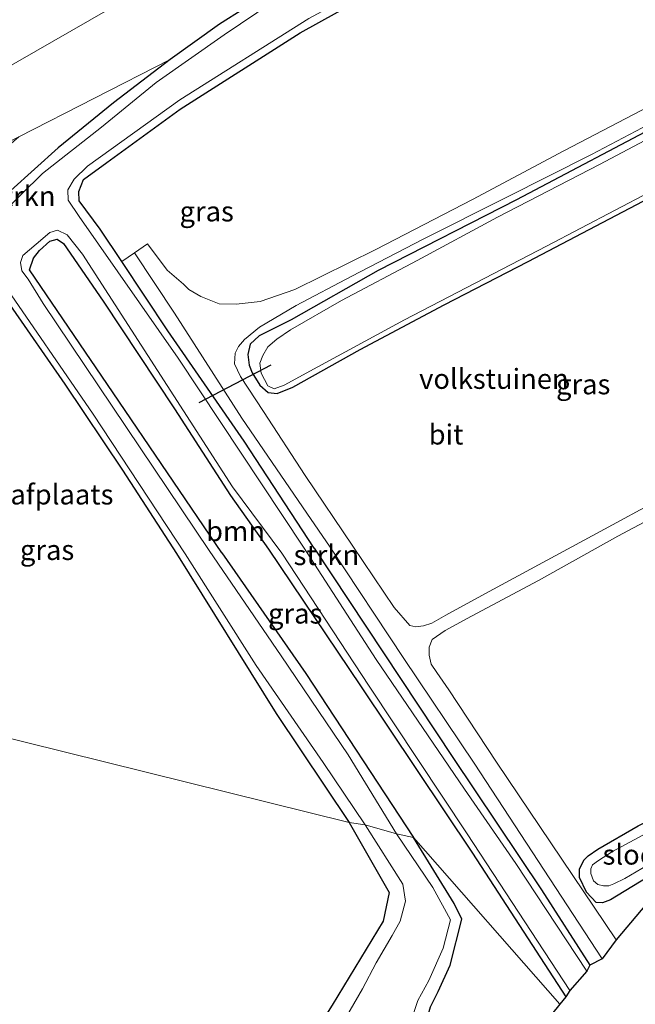
# Model space of a CAD drawing. Units: metres. Extents: x 89997 to 100004, y 462498 to 468751.
# Drawn here: x 90998 to 91074, y 464320 to 464442 of the extents above; entities that cross this region are included whole.
import ezdxf
from ezdxf.enums import TextEntityAlignment as Align

# ---------------------------------------------------------------- set-up
doc = ezdxf.new("R2010")
doc.units = ezdxf.units.M
for name, color, linetype, lineweight in [('B-ME-GR-BOMENSTRUIKEN-GV-B6', 93, 'Continuous', 18), ('B-ME-GR-BOOM-GV-B6', 93, 'Continuous', 18), ('B-ME-GR-STRUIKEN-GV-B6', 93, 'Continuous', 18), ('B-ME-GW-KRUINLIJN-L-B1', 93, 'Continuous', 18), ('B-ME-GW-TEENLIJN-L-B1', 93, 'Continuous', 18), ('B-ME-IE-GRASLAND-GV-B6', 93, 'Continuous', 18), ('B-ME-IE-GRONDWERKLIJN-GROND_INGERICHT-GV-B6', 253, 'Continuous', 18), ('B-ME-IE-HULPGEOMETRIE-L-B1', 53, 'Continuous', 18), ('B-ME-OG-WATER-GV-B6', 153, 'Continuous', 18), ('B-ME-VH-VERH_SOORT-BITUMEN-GV-B6', 8, 'IE-TERREINAFSCHEIDING-NATUURLIJK-HOUTWAL', 18)]:
    doc.layers.add(name, color=color, linetype=linetype, lineweight=lineweight)
for name, color, linetype in [('B-ME-GW-INSTEEKWATERGANG-L-B1', 10, 'Continuous'), ('B-ME-KG-KADASTRAAL-OPNAMEDTMGRENS-L-B1', 10, 'Continuous'), ('B-ME-KW-DUIKER-L-B1', 10, 'Continuous')]:
    doc.layers.add(name, color=color, linetype=linetype)
doc.styles.add('NLCS-ISO', font='NLCS-ISO.TTF')
doc.linetypes.add('IE-TERREINAFSCHEIDING-NATUURLIJK-HOUTWAL', pattern='A,7,-1.5,[67,NLCS.SHX,S=0.75,R=45,X=0,Y=0],-1.5,7,-1.5,[70,NLCS.SHX,S=0.75,R=0,X=0,Y=0],-1.5', length=20)

msp = doc.modelspace()

# ---------------------------------------------------------------- linework, layer by layer
at = {"layer": 'B-ME-GR-BOMENSTRUIKEN-GV-B6'}
msp.add_polyline3d([(90997.6403, 464427.6846, 0.7016), (90990.9384, 464424.2616, 0.8919), (90974.8879, 464408.6306, 0.9794), (90965.2672, 464395.135, 0.9696), (90955.5411, 464381.8591, 1.0042), (90949.2123, 464372.6902, 0.9846), (90945.3426, 464367.0464, 1.0195), (90932.4065, 464372.2327, 5.7856), (90945.697, 464389.5999, 5.2542), (90952.5012, 464397.3479, 5.1418), (90960.0012, 464405.4709, 4.8695), (90977.1321, 464421.7952, 4.5067), (90986.9709, 464430.0862, 4.0507), (90992.9939, 464434.509, 3.5256), (91021.8968, 464451.1093, 2.6322), (91046.2712, 464462.6999, 1.8747), (91059.644, 464462.37, -0.225), (91047.057, 464456.107, -0.205), (91039.133, 464451.797, -0.071), (91031.73, 464447.514, 0.035), (91022.642, 464441.721, 0.13), (91016.502, 464437.318, 0.166), (90997.6403, 464427.6846, 0.7016)], dxfattribs=at)
at = {"layer": 'B-ME-GR-BOOM-GV-B6'}
for points in [[(91046.795, 464340.334, 0.175), (91033.394, 464360.772, 0.234), (91022.923, 464375.803, 0.347), (91009.401, 464395.782, 0.347), (90998.939, 464411.084, 0.347), (90999.45, 464412.536, 0.347), (91000.22, 464413.503, 0.347), (91001.488, 464414.671, 0.347), (91002.391, 464414.92, 0.347), (91003.187, 464414.379, 0.347), (91008.118, 464407.211, 0.347), (91017.024, 464393.762, 0.347), (91023.989, 464382.966, 0.347), (91028.737, 464376.291, 0.347), (91040.195, 464359.227, 0.347), (91054.171, 464338.375, 0.347), (91065.779, 464320.444, 0.347), (91065.043, 464319.566, 0.347), (91046.795, 464340.334, 0.175)], [(91046.795, 464340.334, 0.175), (91065.043, 464319.566, 0.347), (91038.686, 464286.795, 0.327), (91037.562, 464289.362, 0.327), (91036.36, 464292.162, 0.327), (91036.297, 464293.576, 0.327), (91036.966, 464294.522, 0.327), (91039.425, 464295.948, 0.327), (91042.522, 464297.579, 0.352), (91044.708, 464299.938, 0.352), (91046.283, 464302.68, 0.352), (91047.321, 464306.3, 0.369), (91047.867, 464309.522, 0.369), (91047.994, 464313.335, 0.369), (91048.236, 464316.702, 0.404), (91048.914, 464319.208, 0.404), (91049.891, 464321.145, 0.404), (91051.386, 464324.39, 0.404), (91052.815, 464330.133, 0.404), (91051.865, 464332.09, 0.404), (91046.795, 464340.334, 0.175)]]:
    msp.add_polyline3d(points, dxfattribs=at)
at = {"layer": 'B-ME-GR-STRUIKEN-GV-B6'}
msp.add_polyline3d([(91010.446, 464412.133, -0.151), (91012.061, 464413.202, 0.187), (91017.044, 464405.685, 0.083), (91025.418, 464392.62, 0.038), (91033.515, 464380.782, 0.021), (91036.445, 464376.517, 0.012), (91045.615, 464362.643, -0.05), (91054.389, 464349.605, -0.083), (91070.34, 464325.199, 0.006), (91068.798, 464324.399, -0.279), (91062.753, 464333.784, -0.279), (91051.696, 464350.309, -0.234), (91034.449, 464376.387, -0.012), (91025.717, 464389.734, -0.151), (91016.178, 464403.503, -0.151), (91010.446, 464412.133, -0.151)], dxfattribs=at)
at = {"layer": 'B-ME-GW-INSTEEKWATERGANG-L-B1'}
for points in [[(91079.307, 464472.071, -0.196), (91070.81, 464468.047, -0.184), (91059.644, 464462.37, -0.225), (91047.057, 464456.107, -0.205), (91039.133, 464451.797, -0.071), (91031.73, 464447.514, 0.035), (91022.642, 464441.721, 0.13), (91016.502, 464437.318, 0.166), (91009.414, 464431.93, 0.258), (91002.519, 464426.317, 0.172), (90996.623, 464420.974, 0.222), (90991.237, 464415.429, 0.166), (90986.883, 464410.161, 0.172), (90981.292, 464402.698, 0.172), (90977.109, 464396.286, 0.275), (90971.313, 464386.573, 0.432), (90965.831, 464378.261, 0.527), (90963.013, 464373.294, 0.385)], [(91034.449, 464376.387, -0.012), (91025.717, 464389.734, -0.151), (91016.178, 464403.503, -0.151), (91010.446, 464412.133, -0.151), (91007.752, 464416.188, -0.151), (91005.127, 464419.708, -0.151), (91005.12, 464420.857, -0.151), (91005.676, 464422.38, -0.151), (91008.581, 464424.499, -0.151), (91017.714, 464431.135, 0.302), (91032.707, 464440.655, 0.302), (91046.661, 464448.406, 0.302), (91068.1, 464459.707, 0.302), (91085.943, 464468.669, 0.231), (91087.416, 464468.741, 0.231), (91088.408, 464468.12, 0.231), (91093.959, 464459.595, 0.231), (91103.578, 464444.223, 0.198), (91101.772, 464442.286, 0.198), (91093.542, 464438.065, 0.035)], [(91093.542, 464438.065, 0.035), (91078.727, 464429.901, 0.038), (91059.636, 464419.811, 0.038), (91042.425, 464410.999, 0.112), (91031.549, 464404.869, 0.121), (91027.564, 464402.887, 0.047), (91026.468, 464401.818, -0.033), (91026.163, 464400.538, -0.033), (91026.345, 464399.234, -0.033), (91026.72, 464398.251, -0.03), (91027.681, 464396.721, -0.03), (91028.685, 464395.802, -0.03), (91029.84, 464395.676, -0.03), (91031.792, 464396.455, -0.065), (91040.179, 464401.176, -0.116), (91050.648, 464406.73, -0.154), (91061.102, 464412.134, -0.175), (91085.573, 464424.984, 0.009), (91097.312, 464431.004, -0.024)], [(91022.923, 464375.803, 0.347), (91009.401, 464395.782, 0.347), (90998.939, 464411.084, 0.347), (90999.45, 464412.536, 0.347), (91000.22, 464413.503, 0.347), (91001.488, 464414.671, 0.347), (91002.391, 464414.92, 0.347), (91003.187, 464414.379, 0.347), (91008.118, 464407.211, 0.347), (91017.024, 464393.762, 0.347), (91023.989, 464382.966, 0.347), (91028.737, 464376.291, 0.347)], [(90970.225, 464373.616, 0.388), (90979.93, 464388.785, 0.388), (90986.157, 464399.365, 0.388), (90991.949, 464407.382, 0.388), (90993.488, 464409.314, 0.388), (90994.204, 464409.436, 0.388), (90995.036, 464408.871, 0.388), (90996.516, 464406.747, 0.388), (91003.349, 464396.865, 0.388), (91010.534, 464386.141, 0.388), (91017.283, 464375.718, 0.388)], [(91028.737, 464376.291, 0.347), (91040.195, 464359.227, 0.347), (91054.171, 464338.375, 0.347), (91065.779, 464320.444, 0.347)], [(91034.449, 464376.387, -0.012), (91051.696, 464350.309, -0.234), (91062.753, 464333.784, -0.279), (91068.798, 464324.399, -0.279)], [(91017.283, 464375.718, 0.388), (91029.704, 464355.774, 0.388), (91038.807, 464342.191, 0.388)], [(91022.923, 464375.803, 0.347), (91033.394, 464360.772, 0.234), (91046.795, 464340.334, 0.175)], [(91081.413, 464338.68, 0.015), (91074.024, 464334.163, 0.16), (91071.344, 464332.559, 0.293), (91070.372, 464332.169, 0.175), (91069.587, 464332.24, 0.121), (91068.354, 464333.508, 0.121), (91067.485, 464335.352, 0.121), (91067.482, 464336.396, 0.112), (91068.021, 464337.494, 0.018), (91068.57, 464338.023, 0.003), (91069.793, 464338.879, -0.089), (91074.802, 464341.784, -0.101), (91083.378, 464346.173, -0.249), (91088.577, 464349.096, -0.285)], [(91038.807, 464342.191, 0.388), (91043.779, 464333.476, 0.387), (91043.023, 464329.902, 0.387), (91036.689, 464319.409, 0.391), (91031.57, 464311.313, 0.391), (91026.854, 464305.03, 0.408), (91022.464, 464299.674, 0.515), (91019.132, 464297.3, 0.617), (91013.715, 464295.402, 0.968), (91009.314, 464294.04, 1.255), (91004.686, 464292.403, 1.323), (90999.008, 464289.836, 1.323), (90990.279, 464285.053, 1.323), (90984.907, 464281.8, 1.323), (90979.703, 464279.683, 1.323), (90975.922, 464278.918, 1.323), (90972.94, 464279.794, 1.323), (90970.219, 464281.329, 1.323), (90967.28, 464283.908, 1.323), (90962.3, 464289.304, 1.323), (90958.821, 464292.261, 1.323), (90954.356, 464295.554, 1.203), (90949.795, 464298.455, 1.092), (90943.426, 464300.448, 1.02)], [(91038.686, 464286.795, 0.327), (91037.562, 464289.362, 0.327), (91036.36, 464292.162, 0.327), (91036.297, 464293.576, 0.327), (91036.966, 464294.522, 0.327), (91039.425, 464295.948, 0.327), (91042.522, 464297.579, 0.352), (91044.708, 464299.938, 0.352), (91046.283, 464302.68, 0.352), (91047.321, 464306.3, 0.369), (91047.867, 464309.522, 0.369), (91047.994, 464313.335, 0.369), (91048.236, 464316.702, 0.404), (91048.914, 464319.208, 0.404), (91049.891, 464321.145, 0.404), (91051.386, 464324.39, 0.404), (91052.815, 464330.133, 0.404), (91051.865, 464332.09, 0.404), (91046.795, 464340.334, 0.175)]]:
    msp.add_polyline3d(points, dxfattribs=at)
at = {"layer": 'B-ME-GW-KRUINLIJN-L-B1'}
msp.add_polyline3d([(90932.4065, 464372.2327, 5.7856), (90945.697, 464389.5999, 5.2542), (90952.5012, 464397.3479, 5.1418), (90960.0012, 464405.4709, 4.8695), (90977.1321, 464421.7952, 4.5067), (90986.9709, 464430.0862, 4.0507), (90992.9939, 464434.509, 3.5256), (91021.8968, 464451.1093, 2.6322), (91046.2712, 464462.6999, 1.8747), (91060.2184, 464470.1365, 1.3022), (91074.7009, 464478.6521, 0.9127), (91089.0462, 464488.4529, 1.0264), (91105.1482, 464500.5422, 0.7298), (91109.915, 464505.0834, 0.799), (91115.989, 464512.5188, 0.801), (91120.3791, 464518.4592, 1.031), (91127.8552, 464527.8489, 0.828), (91132.0501, 464532.5129, 0.9095), (91137.444, 464538.3908, 0.6895)], dxfattribs=at)
at = {"layer": 'B-ME-GW-TEENLIJN-L-B1'}
msp.add_polyline3d([(90945.3426, 464367.0464, 1.0195), (90949.2123, 464372.6902, 0.9846), (90955.5411, 464381.8591, 1.0042), (90965.2672, 464395.135, 0.9696), (90974.8879, 464408.6306, 0.9794), (90990.9384, 464424.2616, 0.8919), (90997.6403, 464427.6846, 0.7016), (91016.502, 464437.318, 0.166)], dxfattribs=at)
at = {"layer": 'B-ME-IE-GRASLAND-GV-B6'}
for points in [[(91074.7009, 464478.6521, 0.9127), (91060.2184, 464470.1365, 1.3022), (91046.2712, 464462.6999, 1.8747), (91021.8968, 464451.1093, 2.6322), (90992.9939, 464434.509, 3.5256), (90986.9709, 464430.0862, 4.0507), (90977.1321, 464421.7952, 4.5067), (90960.0012, 464405.4709, 4.8695), (90952.5012, 464397.3479, 5.1418), (90945.697, 464389.5999, 5.2542), (90932.4065, 464372.2327, 5.7856)], [(90956.291, 464362.657, 0.385), (90963.013, 464373.294, 0.385), (90965.831, 464378.261, 0.527), (90971.313, 464386.573, 0.432), (90977.109, 464396.286, 0.275), (90981.292, 464402.698, 0.172), (90986.883, 464410.161, 0.172), (90991.237, 464415.429, 0.166), (90996.623, 464420.974, 0.222), (91002.519, 464426.317, 0.172), (91009.414, 464431.93, 0.258), (91016.502, 464437.318, 0.166), (91022.642, 464441.721, 0.13), (91031.73, 464447.514, 0.035), (91039.133, 464451.797, -0.071), (91047.057, 464456.107, -0.205), (91059.644, 464462.37, -0.225), (91070.81, 464468.047, -0.184), (91079.307, 464472.071, -0.196)], [(91082.828, 464471.563, -0.613), (91072.813, 464467.374, -0.613), (91061.494, 464462.201, -0.613), (91052.572, 464458.002, -0.613), (91042.674, 464452.735, -0.613), (91033.266, 464447.233, -0.613), (91023.211, 464440.412, -0.613), (91014.736, 464434.466, -0.613), (91007.941, 464428.869, -0.613), (91000.562, 464423.122, -0.613), (90995.197, 464417.817, -0.613), (90989.68, 464411.211, -0.613), (90982.864, 464402.104, -0.613), (90977.371, 464393.875, -0.613), (90970.976, 464383.721, -0.613), (90964.804, 464373.622, -0.613), (90959.758, 464365.203, -0.613), (90957.888, 464362.301, -0.613), (90956.291, 464362.657, 0.385)], [(91085.943, 464468.669, 0.231), (91068.1, 464459.707, 0.302), (91046.661, 464448.406, 0.302), (91032.707, 464440.655, 0.302), (91017.714, 464431.135, 0.302), (91008.581, 464424.499, -0.151), (91005.676, 464422.38, -0.151), (91005.12, 464420.857, -0.151), (91005.127, 464419.708, -0.151), (91007.752, 464416.188, -0.151), (91010.446, 464412.133, -0.151)], [(91010.446, 464412.133, -0.151), (91016.178, 464403.503, -0.151), (91025.717, 464389.734, -0.151), (91034.449, 464376.387, -0.012), (91051.696, 464350.309, -0.234), (91062.753, 464333.784, -0.279), (91068.798, 464324.399, -0.279), (91068.402, 464323.673, -0.613), (91059.578, 464337.079, -0.613), (91053.186, 464346.346, -0.613), (91042.16, 464362.526, -0.613), (91033.095, 464376.531, -0.613), (91017.474, 464400.073, -0.613), (91005.152, 464417.77, -0.613), (91003.756, 464419.782, -0.613), (91003.739, 464421.092, -0.613), (91004.526, 464422.415, -0.613), (91006.206, 464424.037, -0.613), (91017.705, 464432.291, -0.613), (91033.755, 464442.429, -0.613), (91053.003, 464452.847, -0.613), (91076.748, 464465.141, -0.613)], [(90997.6403, 464427.6846, 0.7016), (91016.502, 464437.318, 0.166), (91009.414, 464431.93, 0.258), (91002.519, 464426.317, 0.172), (90996.623, 464420.974, 0.222), (90991.237, 464415.429, 0.166), (90986.883, 464410.161, 0.172), (90981.292, 464402.698, 0.172), (90977.109, 464396.286, 0.275), (90971.313, 464386.573, 0.432), (90965.831, 464378.261, 0.527), (90963.013, 464373.294, 0.385), (90956.291, 464362.657, 0.385), (90951.9722, 464364.3885, 0.7618), (90956.8974, 464372.5548, 0.7545), (90961.773, 464380.6136, 0.7473), (90969.8276, 464393.3304, 0.7357), (90976.3419, 464403.2913, 0.7265), (90983.0725, 464412.5732, 0.7177), (90991.0242, 464422.0096, 0.7082), (90997.6403, 464427.6846, 0.7016)], [(91092.576, 464436.183, -0.613), (91070.008, 464424.221, -0.613), (91057.284, 464417.662, -0.613), (91047.248, 464412.269, -0.613), (91037.834, 464407.272, -0.613), (91031.499, 464403.607, -0.613), (91029.779, 464402.457, -0.613), (91028.647, 464401.49, -0.613), (91028.015, 464400.405, -0.613), (91027.649, 464399.451, -0.613), (91027.847, 464398.234, -0.613), (91028.652, 464396.621, -0.613), (91029.467, 464396.249, -0.613), (91030.683, 464396.714, -0.613), (91034.882, 464398.993, -0.613), (91045.686, 464404.856, -0.613), (91063.399, 464414.064, -0.613), (91080.497, 464423.015, -0.613)], [(91085.573, 464424.984, 0.009), (91061.102, 464412.134, -0.175), (91050.648, 464406.73, -0.154), (91040.179, 464401.176, -0.116), (91031.792, 464396.455, -0.065), (91029.84, 464395.676, -0.03), (91028.685, 464395.802, -0.03), (91027.681, 464396.721, -0.03), (91026.72, 464398.251, -0.03), (91026.345, 464399.234, -0.033), (91026.163, 464400.538, -0.033), (91026.468, 464401.818, -0.033), (91027.564, 464402.887, 0.047), (91031.549, 464404.869, 0.121), (91042.425, 464410.999, 0.112), (91059.636, 464419.811, 0.038), (91078.727, 464429.901, 0.038)], [(91046.795, 464340.334, 0.175), (91044.7, 464340.797, -0.613), (91038.663, 464350.652, -0.613), (91030.332, 464362.979, -0.613), (91021.34, 464376.104, -0.613), (91000.653, 464406.916, -0.613), (90998.775, 464409.947, -0.613), (90998.007, 464410.994, -0.613), (90997.833, 464412.004, -0.613), (90998.147, 464412.885, -0.613), (90999.771, 464414.321, -0.613), (91001.507, 464415.761, -0.613), (91002.45, 464416.053, -0.613), (91003.64, 464415.446, -0.613), (91005.565, 464413.034, -0.613), (91024.248, 464384.066, -0.613), (91030.416, 464375.774, -0.613), (91041.307, 464359.197, -0.613), (91053.512, 464340.772, -0.613), (91066.309, 464321.266, -0.613), (91065.779, 464320.444, 0.347), (91054.171, 464338.375, 0.347), (91040.195, 464359.227, 0.347), (91028.737, 464376.291, 0.347), (91023.989, 464382.966, 0.347), (91017.024, 464393.762, 0.347), (91008.118, 464407.211, 0.347), (91003.187, 464414.379, 0.347), (91002.391, 464414.92, 0.347), (91001.488, 464414.671, 0.347), (91000.22, 464413.503, 0.347), (90999.45, 464412.536, 0.347), (90998.939, 464411.084, 0.347), (91009.401, 464395.782, 0.347), (91022.923, 464375.803, 0.347), (91033.394, 464360.772, 0.234), (91046.795, 464340.334, 0.175)], [(90995.321, 464409.977, -0.613), (91006.873, 464393.119, -0.613), (91018.365, 464375.686, -0.613), (91027.208, 464361.772, -0.613), (91035.564, 464349.688, -0.613), (91040.781, 464341.892, -0.613)], [(91040.781, 464341.892, -0.613), (91038.807, 464342.191, 0.388), (91029.704, 464355.774, 0.388), (91017.283, 464375.718, 0.388), (91010.534, 464386.141, 0.388), (91003.349, 464396.865, 0.388), (90996.516, 464406.747, 0.388)], [(91036.689, 464319.409, 0.391), (91043.023, 464329.902, 0.387), (91043.779, 464333.476, 0.387), (91038.807, 464342.191, 0.388), (91040.781, 464341.892, -0.613), (91045.479, 464334.517, -0.614), (91045.803, 464332.407, -0.614), (91045.146, 464329.885, -0.614), (91044.15, 464328.11, -0.614), (91042.171, 464324.681, -0.614), (91040.469, 464321.478, -0.614), (91037.2, 464315.854, -0.614)], [(91081.413, 464338.68, 0.015), (91074.024, 464334.163, 0.16), (91071.344, 464332.559, 0.293), (91070.372, 464332.169, 0.175), (91069.587, 464332.24, 0.121), (91068.354, 464333.508, 0.121), (91067.485, 464335.352, 0.121), (91067.482, 464336.396, 0.112), (91068.021, 464337.494, 0.018), (91068.57, 464338.023, 0.003), (91069.793, 464338.879, -0.089), (91074.802, 464341.784, -0.101)], [(91044.7, 464340.797, -0.613), (91046.795, 464340.334, 0.175), (91051.865, 464332.09, 0.404), (91052.815, 464330.133, 0.404), (91051.386, 464324.39, 0.404), (91049.891, 464321.145, 0.404), (91048.914, 464319.208, 0.404)], [(91046.392, 464317.136, -0.614), (91047.349, 464319.992, -0.614), (91048.733, 464322.508, -0.614), (91050.493, 464326.51, -0.614), (91051.441, 464330.046, -0.614), (91049.204, 464334.099, -0.614), (91044.7, 464340.797, -0.613)], [(91075.408, 464340.63, -0.75), (91071.592, 464338.568, -0.75), (91069.864, 464337.455, -0.75), (91069.101, 464336.933, -0.75), (91068.929, 464336.407, -0.75), (91068.912, 464335.817, -0.75), (91069.247, 464334.932, -0.75), (91069.78, 464334.479, -0.75), (91070.476, 464334.308, -0.75), (91071.14, 464334.303, -0.75), (91071.791, 464334.556, -0.75), (91073.147, 464335.222, -0.75), (91077.393, 464337.722, -0.75)]]:
    msp.add_polyline3d(points, dxfattribs=at)
at = {"layer": 'B-ME-IE-GRONDWERKLIJN-GROND_INGERICHT-GV-B6'}
for points in [[(91010.446, 464412.133, -0.151), (91007.752, 464416.188, -0.151), (91005.127, 464419.708, -0.151), (91005.12, 464420.857, -0.151), (91005.676, 464422.38, -0.151), (91008.581, 464424.499, -0.151), (91017.714, 464431.135, 0.302), (91032.707, 464440.655, 0.302), (91046.661, 464448.406, 0.302), (91068.1, 464459.707, 0.302), (91085.943, 464468.669, 0.231)], [(91076.154, 464431.455, 0.264), (91065.561, 464425.924, 0.258), (91054.176, 464419.851, 0.261), (91042.108, 464413.656, 0.255), (91032.01, 464408.662, 0.255), (91027.709, 464407.156, 0.228), (91024.7, 464406.81, 0.228), (91022.576, 464406.882, 0.222), (91020.297, 464407.763, 0.184), (91018.809, 464408.635, 0.184), (91018.155, 464409.298, 0.187), (91016.115, 464411.077, 0.187), (91013.644, 464414.355, 0.187), (91012.061, 464413.202, 0.187), (91010.446, 464412.133, -0.151)], [(91078.062, 464382.783, 0.056), (91069.633, 464378.228, 0.047), (91056.246, 464371.015, -0.039), (91050.825, 464368.026, -0.024), (91049.096, 464367.046, -0.027), (91048.072, 464366.704, -0.027), (91047.086, 464366.579, -0.03), (91046.347, 464366.776, -0.033), (91044.386, 464368.991, 0.006), (91039.242, 464376.659, 0.086), (91033.315, 464385.45, 0.065), (91028.128, 464393.437, 0.071), (91025.272, 464397.795, 0.053), (91024.525, 464399.378, 0.027), (91024.58, 464400.731, 0.03), (91025.007, 464401.553, 0.041), (91025.737, 464402.408, 0.071), (91027.629, 464403.94, 0.11), (91032.199, 464406.674, 0.166), (91039.143, 464410.301, 0.249), (91048.023, 464414.938, 0.237), (91058.345, 464420.11, 0.201), (91069.003, 464425.472, 0.213), (91077.683, 464430.066, 0.213)], [(91078.727, 464429.901, 0.038), (91059.636, 464419.811, 0.038), (91042.425, 464410.999, 0.112), (91031.549, 464404.869, 0.121), (91027.564, 464402.887, 0.047), (91026.468, 464401.818, -0.033), (91026.163, 464400.538, -0.033), (91026.345, 464399.234, -0.033), (91026.72, 464398.251, -0.03), (91027.681, 464396.721, -0.03), (91028.685, 464395.802, -0.03), (91029.84, 464395.676, -0.03), (91031.792, 464396.455, -0.065), (91040.179, 464401.176, -0.116), (91050.648, 464406.73, -0.154), (91061.102, 464412.134, -0.175), (91085.573, 464424.984, 0.009)], [(91038.807, 464342.191, 0.388), (90962.869, 464361.033, 0.388), (90965.836, 464366.085, 0.388), (90970.225, 464373.616, 0.388), (90979.93, 464388.785, 0.388), (90986.157, 464399.365, 0.388), (90991.949, 464407.382, 0.388), (90993.488, 464409.314, 0.388), (90994.204, 464409.436, 0.388), (90995.036, 464408.871, 0.388), (90996.516, 464406.747, 0.388), (91003.349, 464396.865, 0.388), (91010.534, 464386.141, 0.388), (91017.283, 464375.718, 0.388), (91029.704, 464355.774, 0.388), (91038.807, 464342.191, 0.388)], [(91074.802, 464341.784, -0.101), (91069.793, 464338.879, -0.089), (91068.57, 464338.023, 0.003), (91068.021, 464337.494, 0.018), (91067.482, 464336.396, 0.112), (91067.485, 464335.352, 0.121), (91068.354, 464333.508, 0.121), (91069.587, 464332.24, 0.121), (91070.372, 464332.169, 0.175), (91071.344, 464332.559, 0.293), (91074.024, 464334.163, 0.16), (91081.413, 464338.68, 0.015), (91072.069, 464327.556, 0.059), (91057.137, 464349.735, -0.027), (91051.219, 464358.745, -0.042), (91049.732, 464360.9, -0.059), (91049.024, 464361.953, -0.059), (91048.747, 464363.046, -0.059), (91048.77, 464364.063, -0.059), (91049.136, 464365.032, -0.095), (91050.75, 464366.149, -0.095), (91054.039, 464367.938, -0.098), (91062.386, 464372.356, -0.074), (91072.289, 464377.902, 0.038), (91083.298, 464383.739, 0.041)], [(90962.869, 464361.033, 0.388), (91038.807, 464342.191, 0.388), (91043.779, 464333.476, 0.387), (91043.023, 464329.902, 0.387), (91036.689, 464319.409, 0.391)]]:
    msp.add_polyline3d(points, dxfattribs=at)
at = {"layer": 'B-ME-IE-HULPGEOMETRIE-L-B1'}
msp.add_polyline3d([(91065.043, 464319.566, 0.347), (91046.795, 464340.334, 0.175), (91044.7, 464340.797, -0.613), (91040.781, 464341.892, -0.613), (91038.807, 464342.191, 0.388), (90962.869, 464361.033, 0.388), (90961.519, 464361.375, -0.613), (90957.888, 464362.301, -0.613), (90956.291, 464362.657, 0.385), (90951.9722, 464364.3885, 0.7618), (90945.3426, 464367.0464, 1.0195), (90932.4065, 464372.2327, 5.7856)], dxfattribs=at)
at = {"layer": 'B-ME-KG-KADASTRAAL-OPNAMEDTMGRENS-L-B1'}
for points in [[(91081.413, 464338.68, 0.015), (91072.069, 464327.556, 0.059), (91070.34, 464325.199, 0.006), (91068.798, 464324.399, -0.279), (91068.402, 464323.673, -0.613), (91066.309, 464321.266, -0.613), (91065.779, 464320.444, 0.347), (91065.043, 464319.566, 0.347)], [(91065.043, 464319.566, 0.347), (91038.686, 464286.795, 0.327), (91037.398, 464285.084, -0.614), (91035.548, 464282.748, -0.614), (91034.009, 464280.78, 0.682), (90937.079, 464160.619, 2.636), (90964.886, 464077.596, 1.721), (91023.127, 464024.474, 0.519), (91024.974, 464022.659, -0.49), (91027.273, 464020.45, -0.49), (91028.483, 464019.633, 0.519), (91033.922, 464014.747, 0.108), (91035.32, 464013.42, 0.108), (91040.148, 464009.341, 0.771), (91042.984, 464006.583, 0.707), (91045.846, 464004.035, 0.665), (91053.401, 463997.115, 0.519), (91054.596, 463995.983, 0.399), (91056.038, 463994.822, 0.472), (91063.923, 463987.441, 1.909), (91093.812, 463956.197, 1.533), (91050.12, 463924.374, 1.235)]]:
    msp.add_polyline3d(points, dxfattribs=at)
at = {"layer": 'B-ME-KW-DUIKER-L-B1'}
msp.add_line((91020.103, 464394.552, -0.67), (91029.063, 464399.272, -0.67), dxfattribs=at)
at = {"layer": 'B-ME-OG-WATER-GV-B6'}
for points in [[(90995.197, 464417.817, -0.613), (91000.562, 464423.122, -0.613), (91007.941, 464428.869, -0.613), (91014.736, 464434.466, -0.613), (91023.211, 464440.412, -0.613), (91033.266, 464447.233, -0.613)], [(91033.755, 464442.429, -0.613), (91017.705, 464432.291, -0.613), (91006.206, 464424.037, -0.613), (91004.526, 464422.415, -0.613), (91003.739, 464421.092, -0.613), (91003.756, 464419.782, -0.613), (91005.152, 464417.77, -0.613), (91017.474, 464400.073, -0.613), (91033.095, 464376.531, -0.613), (91042.16, 464362.526, -0.613), (91053.186, 464346.346, -0.613), (91059.578, 464337.079, -0.613), (91068.402, 464323.673, -0.613), (91066.309, 464321.266, -0.613), (91053.512, 464340.772, -0.613), (91041.307, 464359.197, -0.613), (91030.416, 464375.774, -0.613), (91024.248, 464384.066, -0.613), (91005.565, 464413.034, -0.613), (91003.64, 464415.446, -0.613), (91002.45, 464416.053, -0.613), (91001.507, 464415.761, -0.613), (90999.771, 464414.321, -0.613), (90998.147, 464412.885, -0.613), (90997.833, 464412.004, -0.613), (90998.007, 464410.994, -0.613), (90998.775, 464409.947, -0.613), (91000.653, 464406.916, -0.613), (91021.34, 464376.104, -0.613), (91030.332, 464362.979, -0.613), (91038.663, 464350.652, -0.613), (91044.7, 464340.797, -0.613), (91040.781, 464341.892, -0.613), (91035.564, 464349.688, -0.613), (91027.208, 464361.772, -0.613), (91018.365, 464375.686, -0.613), (91006.873, 464393.119, -0.613), (90995.321, 464409.977, -0.613)], [(91080.497, 464423.015, -0.613), (91063.399, 464414.064, -0.613), (91045.686, 464404.856, -0.613), (91034.882, 464398.993, -0.613), (91030.683, 464396.714, -0.613), (91029.467, 464396.249, -0.613), (91028.652, 464396.621, -0.613), (91027.847, 464398.234, -0.613), (91027.649, 464399.451, -0.613), (91028.015, 464400.405, -0.613), (91028.647, 464401.49, -0.613), (91029.779, 464402.457, -0.613), (91031.499, 464403.607, -0.613), (91037.834, 464407.272, -0.613), (91047.248, 464412.269, -0.613), (91057.284, 464417.662, -0.613), (91070.008, 464424.221, -0.613), (91092.576, 464436.183, -0.613)], [(91087.425, 464347.296, -0.75), (91081.572, 464339.812, -0.75), (91077.393, 464337.722, -0.75), (91073.147, 464335.222, -0.75), (91071.791, 464334.556, -0.75), (91071.14, 464334.303, -0.75), (91070.476, 464334.308, -0.75), (91069.78, 464334.479, -0.75), (91069.247, 464334.932, -0.75), (91068.912, 464335.817, -0.75), (91068.929, 464336.407, -0.75), (91069.101, 464336.933, -0.75), (91069.864, 464337.455, -0.75), (91071.592, 464338.568, -0.75), (91075.408, 464340.63, -0.75), (91081.044, 464343.597, -0.75), (91087.425, 464347.296, -0.75)], [(91037.2, 464315.854, -0.614), (91040.469, 464321.478, -0.614), (91042.171, 464324.681, -0.614), (91044.15, 464328.11, -0.614), (91045.146, 464329.885, -0.614), (91045.803, 464332.407, -0.614), (91045.479, 464334.517, -0.614), (91040.781, 464341.892, -0.613), (91044.7, 464340.797, -0.613), (91049.204, 464334.099, -0.614), (91051.441, 464330.046, -0.614), (91050.493, 464326.51, -0.614), (91048.733, 464322.508, -0.614), (91047.349, 464319.992, -0.614), (91046.392, 464317.136, -0.614)]]:
    msp.add_polyline3d(points, dxfattribs=at)
at = {"layer": 'B-ME-VH-VERH_SOORT-BITUMEN-GV-B6'}
for points in [[(91012.061, 464413.202, 0.187), (91013.644, 464414.355, 0.187), (91016.115, 464411.077, 0.187), (91018.155, 464409.298, 0.187), (91018.809, 464408.635, 0.184), (91020.297, 464407.763, 0.184), (91022.576, 464406.882, 0.222), (91024.7, 464406.81, 0.228), (91027.709, 464407.156, 0.228), (91032.01, 464408.662, 0.255), (91042.108, 464413.656, 0.255), (91054.176, 464419.851, 0.261), (91065.561, 464425.924, 0.258), (91076.154, 464431.455, 0.264)], [(91077.683, 464430.066, 0.213), (91069.003, 464425.472, 0.213), (91058.345, 464420.11, 0.201), (91048.023, 464414.938, 0.237), (91039.143, 464410.301, 0.249), (91032.199, 464406.674, 0.166), (91027.629, 464403.94, 0.11), (91025.737, 464402.408, 0.071), (91025.007, 464401.553, 0.041), (91024.58, 464400.731, 0.03), (91024.525, 464399.378, 0.027), (91025.272, 464397.795, 0.053), (91028.128, 464393.437, 0.071), (91033.315, 464385.45, 0.065), (91039.242, 464376.659, 0.086), (91044.386, 464368.991, 0.006), (91046.347, 464366.776, -0.033), (91047.086, 464366.579, -0.03), (91048.072, 464366.704, -0.027), (91049.096, 464367.046, -0.027), (91050.825, 464368.026, -0.024), (91056.246, 464371.015, -0.039), (91069.633, 464378.228, 0.047), (91078.062, 464382.783, 0.056)], [(91083.298, 464383.739, 0.041), (91072.289, 464377.902, 0.038), (91062.386, 464372.356, -0.074), (91054.039, 464367.938, -0.098), (91050.75, 464366.149, -0.095), (91049.136, 464365.032, -0.095), (91048.77, 464364.063, -0.059), (91048.747, 464363.046, -0.059), (91049.024, 464361.953, -0.059), (91049.732, 464360.9, -0.059), (91051.219, 464358.745, -0.042), (91057.137, 464349.735, -0.027), (91072.069, 464327.556, 0.059), (91070.34, 464325.199, 0.006), (91054.389, 464349.605, -0.083), (91045.615, 464362.643, -0.05), (91036.445, 464376.517, 0.012), (91033.515, 464380.782, 0.021), (91025.418, 464392.62, 0.038), (91017.044, 464405.685, 0.083), (91012.061, 464413.202, 0.187)]]:
    msp.add_polyline3d(points, dxfattribs=at)

# ---------------------------------------------------------------- texts
at = {"layer": 'B-ME-GR-BOMENSTRUIKEN-GV-B6', "ltscale": 0.2, "style": 'NLCS-ISO'}
msp.add_text('bmn en strkn', height=2.5, dxfattribs=at).set_placement((90991.6978, 464420.29), align=Align.MIDDLE_CENTER)
at = {"layer": 'B-ME-GR-BOOM-GV-B6', "ltscale": 0.2, "style": 'NLCS-ISO'}
msp.add_text('bmn', height=2.5, dxfattribs=at).set_placement((91024.6336, 464378.5242), align=Align.MIDDLE_CENTER)
at = {"layer": 'B-ME-GR-STRUIKEN-GV-B6', "ltscale": 0.2, "style": 'NLCS-ISO'}
msp.add_text('strkn', height=2.5, dxfattribs=at).set_placement((91035.9569, 464375.5397), align=Align.MIDDLE_CENTER)
at = {"layer": 'B-ME-IE-GRASLAND-GV-B6', "ltscale": 0.2, "style": 'NLCS-ISO'}
for p in [(91021.0397, 464418.389), (91067.9615, 464396.833), (91001.15, 464376.175), (91032.071, 464368.2485)]:
    msp.add_text('gras', height=2.5, dxfattribs=at).set_placement(p, align=Align.MIDDLE_CENTER)
at = {"layer": 'B-ME-IE-GRONDWERKLIJN-GROND_INGERICHT-GV-B6', "ltscale": 0.2, "style": 'NLCS-ISO'}
for s, p in [('volkstuinen', (91056.8309, 464397.5127)), ('begraafplaats', (90998.4184, 464383.0946))]:
    msp.add_text(s, height=2.5, dxfattribs=at).set_placement(p, align=Align.MIDDLE_CENTER)
at = {"layer": 'B-ME-OG-WATER-GV-B6', "ltscale": 0.2, "style": 'NLCS-ISO'}
msp.add_text('sloot', height=2.5, dxfattribs=at).set_placement((91074.3674, 464338.1961), align=Align.MIDDLE_CENTER)
at = {"layer": 'B-ME-VH-VERH_SOORT-BITUMEN-GV-B6', "ltscale": 0.2, "style": 'NLCS-ISO'}
msp.add_text('bit', height=2.5, dxfattribs=at).set_placement((91050.8673, 464390.5717), align=Align.MIDDLE_CENTER)

doc.saveas('drawing.dxf')
